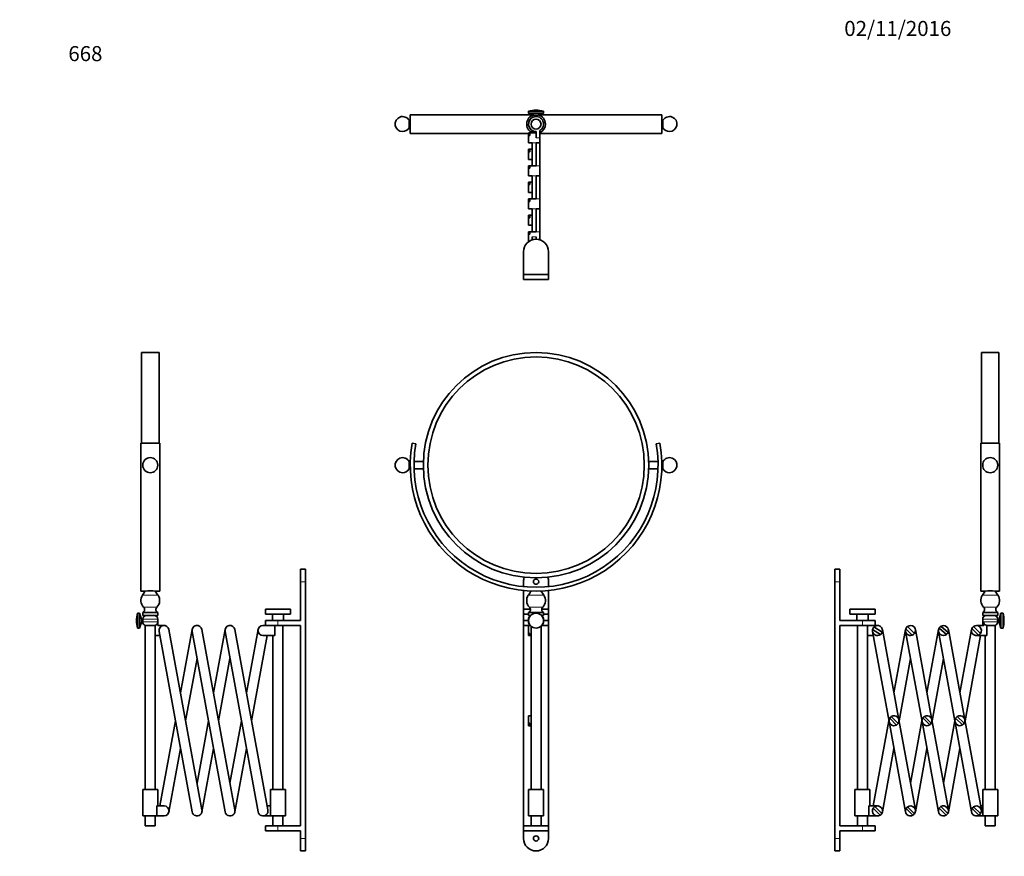
# Model space of a CAD drawing. Units: millimetres. Extents: x 0 to 802, y 0 to 1164.
# Drawn here: x 0 to 786, y 496 to 1164 of the extents above; entities that cross this region are included whole.
import ezdxf
from ezdxf import colors
from ezdxf.entities.mleader import LeaderData, LeaderLine
from ezdxf.math import Vec2, Vec3

# ---------------------------------------------------------------- set-up
doc = ezdxf.new("R2010")
doc.units = ezdxf.units.MM
for name, color, linetype in [('DV1_Défaut', 7, 'Continuous'), ('DV2_Défaut', 7, 'Continuous'), ('DV4_Défaut', 7, 'Continuous'), ('DV5_Défaut', 7, 'Continuous'), ('Défaut', 7, 'Continuous')]:
    doc.layers.add(name, color=color, linetype=linetype)

# ---------------------------------------------------------------- blocks, each defined once
blk = doc.blocks.new('_DOT')
at = {"color": 0}
blk.add_line((0, 0), (-1, 0), dxfattribs=at)
at = {"color": 0, "const_width": 0.333}
blk.add_lwpolyline([(-0.1665, 0, 1), (0.1665, 0, 1)], format="xyb", close=True, dxfattribs=at)
blk = doc.blocks.new('SE')
at = {"layer": 'DV1_Défaut', "color": 7, "linetype": 'Continuous', "lineweight": 35}
for p, q in [((313.43, 825.92), (316.39, 825.39)), ((511.38, 825.92), (508.43, 825.39)), ((311, 811.47), (311, 805.46)), ((311.95, 811.47), (311, 811.47)), ((322.46, 811.47), (314.95, 811.47)), ((509.86, 811.47), (502.36, 811.47)), ((513.81, 811.47), (512.87, 811.47)), ((513.81, 811.47), (513.81, 805.46)), ((311, 805.46), (311.95, 805.46)), ((314.95, 805.46), (322.46, 805.46)), ((502.36, 805.46), (509.86, 805.46)), ((512.86, 805.46), (513.81, 805.46)), ((402.41, 711.48), (402.41, 715.46)), ((402.41, 693.46), (402.41, 708.46)), ((422.41, 715.46), (422.41, 711.48)), ((422.41, 708.46), (422.41, 693.46)), ((402.41, 693.46), (407.88, 693.46)), ((402.41, 693.46), (402.41, 689.46)), ((416.93, 693.46), (422.41, 693.46)), ((422.41, 689.46), (422.41, 693.46)), ((402.41, 689.46), (406.41, 689.46)), ((402.41, 684.46), (402.41, 689.46)), ((402.41, 680.46), (402.41, 684.46)), ((402.41, 684.46), (406.41, 684.46)), ((406.41, 690.84), (418.41, 690.84)), ((406.41, 690.84), (406.41, 688.46)), ((406.41, 688.46), (408.05, 688.46)), ((406.41, 685.46), (406.41, 683.29)), ((407.91, 688.46), (407.91, 688.31)), ((416.77, 688.46), (418.41, 688.46)), ((416.91, 688.31), (416.91, 688.46)), ((418.41, 688.46), (418.41, 690.84)), ((418.41, 689.46), (422.41, 689.46)), ((418.41, 683.29), (418.41, 685.46)), ((418.41, 684.46), (422.41, 684.46)), ((422.41, 689.46), (422.41, 684.46)), ((422.41, 684.46), (422.41, 680.46)), ((402.41, 520.46), (402.41, 680.46)), ((406.41, 680.46), (402.41, 680.46)), ((406.41, 680.46), (406.41, 674.07)), ((407.83, 680.46), (406.41, 680.46)), ((408.41, 679.87), (408.41, 549.46)), ((416.41, 549.46), (416.41, 679.87)), ((422.41, 680.46), (416.98, 680.46)), ((422.41, 680.46), (422.41, 520.46)), ((406.41, 672.8), (406.41, 674.07)), ((406.41, 674.07), (407.41, 674.07)), ((406.41, 672.46), (406.41, 672.8)), ((407.41, 672.8), (406.41, 672.8)), ((406.41, 672.46), (408.41, 672.46)), ((407.41, 672.8), (407.41, 674.07)), ((406.41, 608.47), (406.41, 602.37)), ((408.41, 608.47), (406.41, 608.47)), ((406.41, 601.04), (406.41, 602.37)), ((406.41, 602.37), (407.41, 602.37)), ((406.41, 600.47), (406.41, 601.04)), ((407.41, 601.04), (406.41, 601.04)), ((406.41, 600.46), (406.41, 600.47)), ((406.41, 600.47), (408.41, 600.47)), ((406.41, 600.46), (408.41, 600.46)), ((407.41, 601.04), (407.41, 602.37)), ((418.41, 549.46), (406.41, 549.46)), ((406.41, 549.46), (406.41, 528.46)), ((418.41, 528.46), (418.41, 549.46)), ((406.41, 528.98), (406.41, 530.26)), ((406.41, 528.46), (418.41, 528.46)), ((408.41, 528.46), (408.41, 520.46)), ((416.41, 520.46), (416.41, 528.46)), ((402.41, 516.46), (402.41, 520.46)), ((402.41, 520.46), (408.41, 520.46)), ((408.41, 520.46), (416.41, 520.46)), ((416.41, 520.46), (422.41, 520.46)), ((422.41, 520.46), (422.41, 516.46)), ((402.41, 510.46), (402.41, 516.46)), ((422.41, 516.46), (402.41, 516.46)), ((422.41, 516.46), (422.41, 510.46))]:
    blk.add_line(p, q, dxfattribs=at)
at = {"layer": 'DV1_Défaut', "color": 7, "linetype": 'Continuous', "lineweight": 18}
for p, q in [((406.21, 704.69), (418.61, 704.69)), ((407.1, 695.16), (417.71, 695.16)), ((406.41, 685.46), (406.51, 685.46)), ((418.3, 685.46), (418.41, 685.46)), ((406.41, 683.29), (406.5, 683.29)), ((418.41, 683.29), (418.31, 683.29))]:
    blk.add_line(p, q, dxfattribs=at)
at = {"layer": 'DV1_Défaut', "color": 7, "linetype": 'Continuous', "lineweight": 35}
for centre, radius in [((412.41, 808.46), 90), ((412.41, 808.46), 86.44), ((412.41, 715.46), 2.1), ((412.41, 684.35), 6), ((412.41, 510.46), 2.1)]:
    blk.add_circle(centre, radius, dxfattribs=at)
for centre, radius, start, end in [((412.41, 808.46), 100.5, 170, 10), ((412.41, 808.46), 97.5, 170, 10), ((305.81, 808.46), 6, 30.09864, 270), ((519, 808.46), 6, 270, 149.90136), ((305.81, 808.46), 6, 270, 329.90136), ((519, 808.46), 6, 210.09864, 270), ((412.41, 715.46), 10, 159.57844, 180), ((412.41, 715.46), 10, 0, 20.42156), ((531.26, 619.52), 151.3, 144.18785, 145.74293), ((293.56, 619.52), 151.3, 34.25707, 35.81807), ((412.41, 700.46), 7.5, 145.74293, 224.97842), ((412.41, 700.46), 7.5, 315.02158, 34.25707), ((405.19, 693.25), 2.7, 296.7532, 44.97842), ((419.62, 693.25), 2.7, 135.02158, 243.2468), ((409.41, 685.46), 3, 130.21001, 180), ((415.41, 685.46), 3, 0, 49.78999), ((409.41, 683.29), 3, 180, 227.0185), ((415.41, 683.29), 3, 312.9815, 0), ((412.41, 510.46), 10, 180, 0)]:
    blk.add_arc(centre, radius, start, end, dxfattribs=at)
blk = doc.blocks.new('SE1')
at = {"layer": 'DV2_Défaut', "color": 7, "linetype": 'Continuous', "lineweight": 35}
for p, q in [((311.91, 1088.27), (410.03, 1088.27)), ((311.91, 1088.27), (311.91, 1083.78)), ((418.41, 1091.04), (406.41, 1091.04)), ((406.41, 1091.04), (406.41, 1089.38)), ((418.41, 1089.38), (406.41, 1089.38)), ((406.41, 1089.38), (411.29, 1087.89)), ((413.53, 1087.89), (411.29, 1087.89)), ((411.29, 1087.89), (411.29, 1086.67)), ((413.53, 1087.89), (418.41, 1089.38)), ((413.53, 1086.67), (413.53, 1087.89)), ((414.79, 1088.27), (512.91, 1088.27)), ((418.41, 1089.38), (418.41, 1091.04)), ((512.91, 1083.74), (512.91, 1088.27)), ((311, 1077.76), (311, 1083.78)), ((311.91, 1083.78), (311, 1083.78)), ((311, 1077.76), (311.91, 1077.76)), ((311.91, 1077.8), (311.91, 1073.27)), ((513.81, 1083.78), (512.91, 1083.78)), ((512.91, 1073.27), (512.91, 1077.77)), ((512.91, 1077.76), (513.81, 1077.76)), ((513.81, 1077.76), (513.81, 1083.78)), ((311.91, 1073.27), (406.41, 1073.27)), ((406.41, 1073.11), (406.41, 1073.77)), ((412.41, 1073.77), (406.41, 1073.77)), ((406.41, 1071.73), (406.41, 1073.11)), ((406.41, 1073.11), (407.41, 1073.11)), ((406.41, 1071.73), (406.41, 1065.77)), ((407.41, 1071.73), (406.41, 1071.73)), ((407.41, 1073.11), (407.41, 1071.73)), ((409.41, 1073.77), (409.41, 1075.58)), ((412.41, 1069.77), (412.41, 1074.77)), ((415.41, 1069.77), (415.41, 1075.58)), ((415.41, 1073.27), (512.91, 1073.27)), ((415.41, 1069.77), (415.41, 1065.77)), ((406.41, 1065.77), (409.41, 1065.77)), ((409.41, 1047.44), (409.41, 1065.84)), ((412.41, 1056.61), (412.41, 1065.84)), ((412.41, 1065.77), (415.41, 1065.77)), ((415.41, 1065.77), (415.41, 1047.37)), ((406.41, 1060.01), (406.41, 1060.61)), ((409.41, 1060.61), (406.41, 1060.61)), ((406.41, 1058.67), (406.41, 1060.01)), ((406.41, 1060.01), (407.41, 1060.01)), ((406.41, 1058.67), (406.41, 1052.61)), ((407.41, 1058.67), (406.41, 1058.67)), ((407.41, 1058.67), (407.41, 1060.01)), ((412.41, 1056.61), (412.41, 1047.37)), ((406.41, 1052.61), (409.41, 1052.61)), ((406.41, 1046.92), (406.41, 1047.44)), ((412.41, 1047.44), (406.41, 1047.44)), ((406.41, 1045.63), (406.41, 1046.92)), ((406.41, 1046.92), (407.41, 1046.92)), ((407.41, 1046.92), (407.41, 1045.63)), ((415.41, 1047.37), (415.41, 1039.44)), ((406.41, 1045.63), (406.41, 1039.44)), ((407.41, 1045.63), (406.41, 1045.63)), ((406.41, 1039.44), (409.41, 1039.44)), ((409.41, 1039.5), (409.41, 1026.34)), ((412.41, 1039.5), (412.41, 1030.27)), ((412.41, 1039.44), (415.41, 1039.44)), ((415.41, 1039.44), (415.41, 1021.04)), ((406.41, 1033.76), (406.41, 1034.27)), ((409.41, 1034.27), (406.41, 1034.27)), ((406.41, 1032.47), (406.41, 1033.76)), ((406.41, 1033.76), (407.41, 1033.76)), ((406.41, 1032.47), (406.41, 1026.27)), ((407.41, 1032.47), (406.41, 1032.47)), ((407.41, 1032.47), (407.41, 1033.76)), ((412.41, 1030.27), (412.41, 1021.04)), ((406.41, 1026.27), (409.41, 1026.27)), ((409.41, 1026.34), (409.41, 1021.11)), ((406.41, 1020.42), (406.41, 1021.11)), ((412.41, 1021.11), (406.41, 1021.11)), ((406.41, 1019.03), (406.41, 1020.42)), ((406.41, 1020.42), (407.41, 1020.42)), ((406.41, 1019.03), (406.41, 1013.11)), ((407.41, 1019.03), (406.41, 1019.03)), ((407.41, 1020.42), (407.41, 1019.03)), ((415.41, 1021.04), (415.41, 1013.11)), ((406.41, 1013.11), (406.41, 1013.11)), ((406.41, 1013.11), (409.41, 1013.11)), ((406.41, 1013.11), (409.41, 1013.11)), ((406.41, 1007.33), (406.41, 1007.94)), ((409.41, 1007.94), (406.41, 1007.94)), ((406.41, 1005.98), (406.41, 1007.33)), ((406.41, 1007.33), (407.41, 1007.33)), ((407.41, 1005.98), (407.41, 1007.33)), ((409.41, 1013.17), (409.41, 1000)), ((412.41, 1013.17), (412.41, 1003.94)), ((412.41, 1013.11), (415.41, 1013.11)), ((415.41, 994.71), (415.41, 1013.11)), ((406.41, 1005.98), (406.41, 999.94)), ((407.41, 1005.98), (406.41, 1005.98)), ((406.41, 999.94), (409.41, 999.94)), ((409.41, 1000), (409.41, 994.77)), ((412.41, 994.71), (412.41, 1003.94)), ((406.41, 994.17), (406.41, 994.77)), ((412.41, 994.77), (406.41, 994.77)), ((406.41, 992.82), (406.41, 994.17)), ((406.41, 994.17), (407.41, 994.17)), ((406.41, 992.82), (406.41, 986.77)), ((407.41, 992.82), (406.41, 992.82)), ((407.41, 994.17), (407.41, 992.82)), ((415.41, 988.31), (415.41, 994.71)), ((409.41, 990.77), (409.41, 988.31)), ((412.41, 990.77), (412.41, 988.77)), ((402.41, 978.77), (402.41, 960.77)), ((422.41, 978.77), (422.41, 960.77)), ((422.41, 960.77), (402.41, 960.77)), ((402.41, 956.77), (402.41, 960.77)), ((422.41, 956.77), (422.41, 960.77)), ((422.41, 956.77), (402.41, 956.77))]:
    blk.add_line(p, q, dxfattribs=at)
at = {"layer": 'DV2_Défaut', "color": 7, "linetype": 'Continuous', "lineweight": 18}
for p, q in [((412.41, 1069.77), (415.41, 1069.77)), ((409.41, 1065.84), (412.41, 1065.84)), ((415.41, 1047.37), (412.41, 1047.37)), ((409.41, 1039.5), (412.41, 1039.5)), ((415.41, 1021.04), (412.41, 1021.04)), ((409.41, 1013.17), (412.41, 1013.17)), ((415.41, 994.71), (412.41, 994.71)), ((412.41, 990.77), (409.41, 990.77))]:
    blk.add_line(p, q, dxfattribs=at)
at = {"layer": 'DV2_Défaut', "color": 7, "linetype": 'Continuous', "lineweight": 35}
blk.add_circle((412.41, 1080.77), 4, dxfattribs=at)
for centre, radius, start, end in [((305.81, 1080.77), 6, 30.09864, 270), ((412.41, 1080.77), 7.5, 103.27277, 246.42182), ((412.41, 1067.8), 24, 75.52046, 104.47954), ((412.41, 1080.77), 6, 300, 270), ((412.41, 1080.77), 7.5, 0, 76.72723), ((519, 1080.77), 6, 270, 149.90136), ((305.81, 1080.77), 6, 270, 329.90136), ((211.45, 1080.77), 100.5, 358.28438, 1.71562), ((412.41, 1080.77), 7.5, 293.57818, 0), ((519, 1080.77), 6, 210.09864, 270), ((412.41, 978.77), 10, 0, 180)]:
    blk.add_arc(centre, radius, start, end, dxfattribs=at)
for points, knots in [([(512.86, 1080.77), (512.86, 1081.57), (512.88, 1082.34), (512.9, 1083.45), (512.91, 1083.78), (512.91, 1083.78), (512.91, 1083.78), (512.91, 1083.78)], [0, 0, 0, 0, 0.49983, 0.49983, 0.999659, 0.999659, 1, 1, 1, 1]), ([(512.91, 1077.76), (512.91, 1077.76), (512.9, 1078.09), (512.88, 1079.2), (512.86, 1079.98), (512.86, 1080.77)], [0, 0, 0, 0, 0.4996789, 0.4996789, 1, 1, 1, 1])]:
    blk.add_open_spline(points, degree=3, knots=knots, dxfattribs=at)
blk = doc.blocks.new('SE3')
at = {"layer": 'DV4_Défaut', "color": 7, "linetype": 'Continuous', "lineweight": 35}
for p, q in [((97.3, 825.92), (97.3, 898.46)), ((111.3, 898.46), (97.3, 898.46)), ((111.3, 825.92), (111.3, 898.46)), ((111.8, 825.92), (96.8, 825.92)), ((96.8, 825.92), (96.8, 707.96)), ((111.8, 825.92), (111.8, 707.96)), ((224.3, 715.46), (224.3, 725.46)), ((228.3, 725.46), (224.3, 725.46)), ((228.3, 715.46), (228.3, 725.46)), ((96.8, 707.96), (100.41, 707.96)), ((108.18, 707.96), (111.8, 707.96)), ((224.3, 715.46), (224.3, 684.46)), ((228.3, 715.46), (228.3, 510.46)), ((216.3, 693.46), (196.3, 693.46)), ((196.3, 693.46), (196.3, 689.46)), ((216.3, 689.46), (216.3, 693.46)), ((94.04, 678.35), (94.04, 690.35)), ((95.7, 690.35), (94.04, 690.35)), ((95.7, 678.35), (95.7, 690.35)), ((97.19, 685.46), (95.7, 690.35)), ((97.19, 683.23), (97.19, 685.46)), ((98.3, 685.46), (97.19, 685.46)), ((110.3, 690.84), (98.3, 690.84)), ((98.3, 690.84), (98.3, 688.46)), ((110.3, 688.46), (98.3, 688.46)), ((110.3, 688.46), (110.3, 690.84)), ((110.3, 683.29), (110.3, 685.46)), ((216.3, 689.46), (196.3, 689.46)), ((206.3, 684.46), (196.3, 684.46)), ((196.3, 684.46), (196.3, 680.46)), ((201.8, 689.46), (201.8, 684.46)), ((206.3, 684.46), (224.3, 684.46)), ((210.8, 684.46), (210.8, 689.46)), ((94.04, 678.35), (95.7, 678.35)), ((95.7, 678.35), (97.19, 683.23)), ((97.19, 683.23), (98.3, 683.23)), ((108.3, 680.46), (100.3, 680.46)), ((100.3, 680.46), (100.3, 549.46)), ((108.3, 672.46), (108.3, 680.46)), ((110.3, 683.29), (110.3, 680.46)), ((115.3, 680.46), (110.3, 680.46)), ((145.57, 533.18), (119.24, 677.18)), ((128.47, 626.7), (137.7, 677.18)), ((171.9, 533.18), (145.57, 677.18)), ((164.04, 677.18), (154.8, 626.7)), ((171.9, 677.18), (198.24, 533.18)), ((190.37, 677.18), (181.14, 626.7)), ((194.3, 680.46), (196.76, 680.46)), ((206.3, 680.46), (196.76, 680.46)), ((203.66, 672.46), (203.66, 680.46)), ((206.3, 680.46), (224.3, 680.46)), ((210.3, 549.46), (210.3, 680.46)), ((224.3, 680.46), (224.3, 520.46)), ((111.97, 672.46), (108.3, 672.46)), ((108.3, 549.46), (108.3, 672.46)), ((111.37, 675.74), (137.7, 531.74)), ((137.7, 675.74), (164.03, 531.74)), ((190.37, 531.74), (164.04, 675.74)), ((185.2, 604.47), (197.64, 672.46)), ((194.3, 672.46), (203.66, 672.46)), ((202.3, 672.46), (202.3, 549.46)), ((141.64, 654.23), (132.54, 604.46)), ((158.87, 604.46), (167.97, 654.23)), ((111.97, 536.46), (124.4, 604.46)), ((150.74, 604.46), (141.64, 554.7)), ((177.07, 604.47), (167.97, 554.7)), ((128.47, 582.23), (119.24, 531.74)), ((145.57, 531.74), (154.8, 582.23)), ((171.9, 531.74), (181.14, 582.23)), ((110.3, 549.46), (98.3, 549.46)), ((98.3, 549.46), (98.3, 528.46)), ((110.3, 536.46), (110.3, 549.46)), ((212.3, 549.46), (200.3, 549.46)), ((200.3, 549.46), (200.3, 536.46)), ((212.3, 528.46), (212.3, 549.46)), ((109.5, 528.46), (109.5, 536.46)), ((115.3, 536.46), (109.5, 536.46)), ((197.64, 536.46), (200.3, 536.46)), ((200.3, 528.46), (200.3, 536.46)), ((109.5, 528.46), (98.3, 528.46)), ((100.3, 528.46), (100.3, 520.46)), ((108.3, 520.46), (108.3, 528.46)), ((115.3, 528.46), (109.5, 528.46)), ((194.3, 528.46), (200.3, 528.46)), ((212.3, 528.46), (200.3, 528.46)), ((202.3, 528.46), (202.3, 520.46)), ((210.3, 520.46), (210.3, 528.46)), ((108.3, 520.46), (100.3, 520.46)), ((206.3, 520.46), (196.3, 520.46)), ((196.3, 520.46), (196.3, 516.46)), ((206.3, 520.46), (224.3, 520.46)), ((206.3, 516.46), (196.3, 516.46)), ((206.3, 516.46), (224.3, 516.46)), ((224.3, 516.46), (224.3, 510.46)), ((224.3, 500.46), (224.3, 510.46)), ((228.3, 500.46), (228.3, 510.46)), ((224.3, 500.46), (228.3, 500.46))]:
    blk.add_line(p, q, dxfattribs=at)
at = {"layer": 'DV4_Défaut', "color": 7, "linetype": 'Continuous', "lineweight": 18}
for p, q in [((228.3, 715.46), (224.3, 715.46)), ((110.5, 704.69), (98.1, 704.69)), ((109.61, 695.16), (99, 695.16)), ((110.3, 685.46), (98.3, 685.46)), ((206.3, 684.46), (206.3, 680.46)), ((98.32, 683.29), (110.3, 683.29)), ((206.3, 520.46), (206.3, 516.46)), ((228.3, 510.46), (224.3, 510.46))]:
    blk.add_line(p, q, dxfattribs=at)
at = {"layer": 'DV4_Défaut', "color": 7, "linetype": 'Continuous', "lineweight": 35}
blk.add_circle((104.3, 808.46), 6, dxfattribs=at)
for centre, radius, start, end in [((223.15, 619.52), 151.3, 144.22498, 145.74293), ((104.3, 604.74), 103.3, 87.83611, 92.16325), ((-14.55, 619.52), 151.3, 34.25707, 35.77831), ((104.3, 700.46), 7.5, 145.74293, 224.97842), ((104.3, 700.46), 7.5, 315.02158, 34.25707), ((97.09, 693.25), 2.7, 296.7532, 44.97842), ((111.52, 693.25), 2.7, 135.02158, 243.2468), ((117.27, 684.35), 24, 165.52046, 194.47954), ((101.3, 685.46), 3, 90, 180), ((92.41, 684.35), 6, 349.88934, 10.74514), ((107.3, 685.46), 3, 0, 90), ((101.3, 683.29), 3, 181.18661, 250.52878), ((107.3, 683.29), 3, 289.47122, 0), ((115.3, 676.46), 4, 10.36306, 190.36306), ((141.64, 676.46), 4, 10.36306, 190.36306), ((167.97, 676.46), 4, 10.36306, 190.36306), ((194.3, 676.46), 4, 90, 270), ((115.3, 532.46), 4, 270, 90), ((141.64, 532.46), 4, 190.36306, 10.36306), ((167.97, 532.46), 4, 190.36306, 10.36306), ((194.3, 532.46), 4, 190.36306, 10.36306)]:
    blk.add_arc(centre, radius, start, end, dxfattribs=at)
blk.add_open_spline([(98.3, 683.23), (98.3, 683.23), (98.31, 683.25), (98.32, 683.29)], degree=3, dxfattribs=at)
blk = doc.blocks.new('SE4')
at = {"layer": 'DV5_Défaut', "color": 7, "linetype": 'Continuous', "lineweight": 35}
for p, q in [((768.14, 825.92), (768.14, 898.46)), ((782.14, 898.46), (768.14, 898.46)), ((782.14, 825.92), (782.14, 898.46)), ((767.64, 825.92), (767.64, 707.96)), ((767.64, 825.92), (782.64, 825.92)), ((782.64, 825.92), (782.64, 707.96)), ((651.14, 715.46), (651.14, 725.46)), ((655.14, 725.46), (651.14, 725.46)), ((655.14, 715.46), (655.14, 725.46)), ((651.14, 510.46), (651.14, 715.46)), ((655.14, 684.46), (655.14, 715.46)), ((767.64, 707.96), (771.26, 707.96)), ((779.03, 707.96), (782.64, 707.96)), ((663.14, 693.46), (683.14, 693.46)), ((663.14, 693.46), (663.14, 689.46)), ((683.14, 689.46), (683.14, 693.46)), ((673.14, 684.46), (655.14, 684.46)), ((663.14, 689.46), (683.14, 689.46)), ((668.64, 689.46), (668.64, 684.46)), ((673.14, 684.46), (683.14, 684.46)), ((677.64, 684.46), (677.64, 689.46)), ((683.14, 680.46), (683.14, 684.46)), ((769.14, 690.84), (781.14, 690.84)), ((769.14, 690.84), (769.14, 688.46)), ((769.14, 688.46), (781.14, 688.46)), ((769.14, 685.46), (769.14, 683.29)), ((781.14, 688.46), (781.14, 690.84)), ((782.25, 685.46), (781.14, 685.46)), ((783.74, 690.35), (782.25, 685.46)), ((782.25, 683.23), (782.25, 685.46)), ((783.74, 678.35), (783.74, 690.35)), ((785.4, 690.35), (783.74, 690.35)), ((785.4, 678.35), (785.4, 690.35)), ((655.14, 520.46), (655.14, 680.46)), ((673.14, 680.46), (655.14, 680.46)), ((669.14, 680.46), (669.14, 549.46)), ((683.14, 680.46), (673.14, 680.46)), ((677.14, 680.46), (677.14, 672.46)), ((687.52, 673.25), (681.21, 677.25)), ((682.28, 679.27), (688.89, 675.08)), ((685.14, 680.46), (683.14, 680.46)), ((689.07, 677.18), (702.24, 605.18)), ((707.54, 677.18), (698.3, 626.7)), ((712.83, 672.7), (707.71, 677.82)), ((709.16, 679.73), (714.74, 674.16)), ((715.4, 677.18), (728.57, 605.18)), ((724.64, 626.7), (733.87, 677.18)), ((740.38, 673.4), (734.33, 678.45)), ((735.62, 679.81), (741.49, 674.92)), ((754.9, 605.22), (741.74, 677.18)), ((750.97, 626.7), (760.2, 677.18)), ((765.73, 672.8), (760.47, 678.06)), ((761.74, 679.67), (767.34, 674.07)), ((764.14, 680.46), (769.94, 680.46)), ((769.14, 683.29), (769.14, 680.46)), ((769.94, 680.46), (769.94, 683.29)), ((772.49, 680.46), (779.14, 680.46)), ((772.49, 680.46), (772.49, 672.46)), ((779.14, 549.46), (779.14, 680.46)), ((781.14, 683.23), (782.25, 683.23)), ((782.25, 683.23), (783.74, 678.35)), ((783.74, 678.35), (785.4, 678.35)), ((681.8, 672.46), (677.14, 672.46)), ((677.14, 549.46), (677.14, 672.46)), ((694.37, 603.74), (681.2, 675.74)), ((720.7, 603.74), (707.54, 675.74)), ((733.87, 675.74), (760.2, 531.74)), ((767.47, 672.46), (755.04, 604.46)), ((764.14, 672.46), (772.49, 672.46)), ((771.14, 672.46), (771.14, 549.46)), ((702.37, 604.47), (711.47, 654.23)), ((737.8, 654.23), (728.7, 604.46)), ((700.35, 601.03), (694.87, 606.51)), ((696.18, 607.86), (701.7, 602.34)), ((726.83, 601.12), (721.29, 606.66)), ((722.67, 607.95), (728.12, 602.5)), ((753.04, 601.04), (747.55, 606.54)), ((748.87, 607.87), (754.38, 602.37)), ((694.24, 604.47), (681.8, 536.46)), ((707.54, 531.74), (694.37, 603.74)), ((702.24, 605.18), (715.41, 533.18)), ((711.47, 554.7), (720.57, 604.46)), ((733.87, 531.74), (720.7, 603.74)), ((728.57, 605.18), (741.74, 533.18)), ((737.8, 554.7), (746.9, 604.46)), ((768.07, 533.18), (754.91, 605.15)), ((689.07, 531.74), (698.3, 582.23)), ((724.64, 582.23), (715.41, 531.74)), ((750.97, 582.23), (741.74, 531.74)), ((667.14, 549.46), (679.14, 549.46)), ((667.14, 549.46), (667.14, 528.46)), ((679.14, 536.46), (679.14, 549.46)), ((769.14, 549.46), (781.14, 549.46)), ((769.14, 549.46), (769.14, 536.46)), ((781.14, 528.46), (781.14, 549.46)), ((685.14, 536.46), (678.33, 536.46)), ((678.33, 536.46), (678.33, 528.46)), ((683.02, 535.86), (688.53, 530.35)), ((709.23, 535.78), (714.79, 530.23)), ((735.83, 535.94), (741.28, 530.49)), ((761.93, 535.8), (767.48, 530.26)), ((767.47, 536.46), (769.14, 536.46)), ((769.14, 536.46), (769.14, 528.46)), ((667.14, 528.46), (678.33, 528.46)), ((669.14, 528.46), (669.14, 520.46)), ((677.14, 520.46), (677.14, 528.46)), ((685.14, 528.46), (678.33, 528.46)), ((687.18, 529.03), (681.7, 534.51)), ((713.39, 528.96), (707.96, 534.39)), ((740, 529.12), (734.46, 534.66)), ((766.1, 528.98), (760.65, 534.42)), ((764.14, 528.46), (769.14, 528.46)), ((769.14, 528.46), (781.14, 528.46)), ((771.14, 528.46), (771.14, 520.46)), ((779.14, 520.46), (779.14, 528.46)), ((673.14, 520.46), (655.14, 520.46)), ((673.14, 520.46), (683.14, 520.46)), ((683.14, 516.46), (683.14, 520.46)), ((771.14, 520.46), (779.14, 520.46)), ((655.14, 510.46), (655.14, 516.46)), ((673.14, 516.46), (655.14, 516.46)), ((673.14, 516.46), (683.14, 516.46)), ((651.14, 500.46), (651.14, 510.46)), ((655.14, 500.46), (655.14, 510.46)), ((651.14, 500.46), (655.14, 500.46))]:
    blk.add_line(p, q, dxfattribs=at)
at = {"layer": 'DV5_Défaut', "color": 7, "linetype": 'Continuous', "lineweight": 18}
for p, q in [((651.14, 715.46), (655.14, 715.46)), ((768.94, 704.69), (781.34, 704.69)), ((769.83, 695.16), (780.44, 695.16)), ((673.14, 680.46), (673.14, 684.46)), ((769.14, 685.46), (781.14, 685.46)), ((769.94, 683.29), (781.12, 683.29)), ((673.14, 516.46), (673.14, 520.46)), ((651.14, 510.46), (655.14, 510.46))]:
    blk.add_line(p, q, dxfattribs=at)
at = {"layer": 'DV5_Défaut', "color": 7, "linetype": 'Continuous', "lineweight": 35}
blk.add_circle((775.14, 808.46), 6, dxfattribs=at)
for centre, radius, start, end in [((893.99, 619.52), 151.3, 144.22169, 145.74293), ((775.14, 604.74), 103.3, 87.83675, 92.16389), ((656.29, 619.52), 151.3, 34.25707, 35.77503), ((775.14, 700.46), 7.5, 145.74293, 224.97842), ((775.14, 700.46), 7.5, 315.02158, 34.25707), ((767.92, 693.25), 2.7, 296.7532, 44.97842), ((782.35, 693.25), 2.7, 135.02158, 243.2468), ((772.14, 685.46), 3, 90, 180), ((778.14, 685.46), 3, 0, 90), ((787.03, 684.35), 6, 169.25489, 190.11063), ((762.17, 684.35), 24, 345.52046, 14.47954), ((685.14, 676.46), 4, 168.69797, 306.63752), ((685.14, 676.46), 4, 135.54327, 168.69797), ((685.14, 676.46), 4, 339.79223, 135.54327), ((711.47, 676.46), 4, 160.13671, 289.86329), ((711.47, 676.46), 4, 125.20924, 160.13671), ((711.47, 676.46), 4, 324.79076, 125.20924), ((737.8, 676.46), 4, 150.306, 310.08286), ((737.8, 676.46), 4, 123.11313, 150.306), ((737.8, 676.46), 4, 337.27573, 123.11313), ((764.14, 676.46), 4, 156.50001, 293.49999), ((764.14, 676.46), 4, 126.75808, 156.50001), ((764.14, 676.46), 4, 323.24192, 126.75808), ((778.14, 683.29), 3, 289.47122, 358.77036), ((685.14, 676.46), 4, 306.63752, 339.79223), ((711.47, 676.46), 4, 289.86329, 324.79076), ((737.8, 676.46), 4, 310.08286, 337.27573), ((764.14, 676.46), 4, 293.49999, 323.24192), ((698.3, 604.46), 4, 149.247, 300.753), ((698.3, 604.46), 4, 122.0086, 149.247), ((698.3, 604.46), 4, 327.9914, 122.0086), ((724.64, 604.46), 4, 146.6926, 303.3074), ((724.64, 604.46), 4, 119.44005, 146.6926), ((724.64, 604.46), 4, 330.55995, 119.44005), ((750.97, 604.47), 4, 148.86471, 301.13529), ((750.97, 604.47), 4, 121.62772, 148.86471), ((750.97, 604.47), 4, 328.37228, 121.62772), ((698.3, 604.46), 4, 300.753, 327.9914), ((724.64, 604.46), 4, 303.3074, 330.55995), ((750.97, 604.47), 4, 301.13529, 328.37228), ((685.14, 532.46), 4, 121.97835, 149.21659), ((685.14, 532.46), 4, 328.02165, 121.97835), ((711.47, 532.46), 4, 124.01231, 151.27866), ((711.47, 532.46), 4, 325.98769, 124.01231), ((737.8, 532.46), 4, 119.51802, 146.76933), ((737.8, 532.46), 4, 330.48198, 119.51802), ((764.14, 532.46), 4, 123.43307, 150.68776), ((764.14, 532.46), 4, 326.56693, 123.43307), ((685.14, 532.46), 4, 149.21659, 300.78341), ((685.14, 532.46), 4, 300.78341, 328.02165), ((711.47, 532.46), 4, 151.27866, 298.72134), ((711.47, 532.46), 4, 298.72134, 325.98769), ((737.8, 532.46), 4, 146.76933, 303.23067), ((737.8, 532.46), 4, 303.23067, 330.48198), ((764.14, 532.46), 4, 150.68776, 299.31224), ((764.14, 532.46), 4, 299.31224, 326.56693)]:
    blk.add_arc(centre, radius, start, end, dxfattribs=at)
blk.add_open_spline([(772.49, 680.46), (772.15, 680.54), (771.83, 680.66), (771.38, 680.89), (771.23, 680.99), (770.95, 681.19), (770.83, 681.3), (770.59, 681.55), (770.48, 681.69), (770.29, 681.98), (770.21, 682.13), (770.08, 682.44), (770.03, 682.61), (769.96, 682.95), (769.94, 683.12), (769.94, 683.29)], degree=3, knots=[0, 0, 0, 0, 0.25, 0.25, 0.375, 0.375, 0.5, 0.5, 0.625, 0.625, 0.75, 0.75, 0.875, 0.875, 1, 1, 1, 1], dxfattribs=at)
blk.add_open_spline([(781.12, 683.29), (781.13, 683.25), (781.14, 683.23), (781.14, 683.23)], degree=3, dxfattribs=at)

msp = doc.modelspace()

# ---------------------------------------------------------------- block references
at = {"layer": 'Défaut'}
for name in ['SE1', 'SE3', 'SE', 'SE4']:
    msp.add_blockref(name, (0, 0), dxfattribs=at)

# ---------------------------------------------------------------- leaders
at = {"layer": 'Défaut', "color": 7, "linetype": 'Continuous', "lineweight": 18}
ml = msp.add_multileader_mtext('Standard', dxfattribs=at)
ml.set_content('{\\pxsm0.9;\\fSolid Edge ISO|b1||i0||c0|p34;\\W1.;02/11/2016\\P}', color=256)
ml.set_leader_properties()
ml.set_arrow_properties(name='DOT')
ml.build(insert=Vec2(0, 0))
ml.multileader.update_dxf_attribs({"leader_type": 0, "dogleg_length": 0, "arrow_head_size": 12})
ctx = ml.context
ctx.base_point, ctx.char_height, ctx.arrow_head_size, ctx.landing_gap_size = Vec3(656.6, 1156.97), 12, 12, 4.2
notes = []
notes.append((ctx, [(0, (0, 0, 0), (0, 0), (1, 0), 1, [])]))
ctx.mtext.insert = Vec3(658.6, 1163.09)
ml = msp.add_multileader_mtext('Standard', dxfattribs=at)
ml.set_content('{\\pxsm0.9;\\fArial|b1||i0||c0|p34;\\W1.;668\\P}', color=256)
ml.set_leader_properties()
ml.set_arrow_properties(name='DOT')
ml.build(insert=Vec2(0, 0))
ml.multileader.update_dxf_attribs({"leader_type": 0, "dogleg_length": 0, "arrow_head_size": 12})
ctx = ml.context
ctx.base_point, ctx.char_height, ctx.arrow_head_size, ctx.landing_gap_size = Vec3(36.85, 1136.91), 12, 12, 4.2
notes.append((ctx, [(0, (0, 0, 0), (0, 0), (1, 0), 1, [])]))
ctx.mtext.insert = Vec3(38.85, 1143.02)
for ctx, leaders in notes:
    for number, flags, end, landing, length, lines in leaders:
        leader = LeaderData()
        leader.index, (leader.has_last_leader_line, leader.has_dogleg_vector, leader.attachment_direction) = number, flags
        leader.last_leader_point, leader.dogleg_vector, leader.dogleg_length = Vec3(end), Vec3(landing), length
        for number, points, colour, breaks in lines:
            line = LeaderLine()
            line.index, line.vertices, line.color, line.breaks = number, Vec3.list(points), colors.encode_raw_color(colour), breaks
            leader.lines.append(line)
        ctx.leaders.append(leader)

doc.saveas('drawing.dxf')
